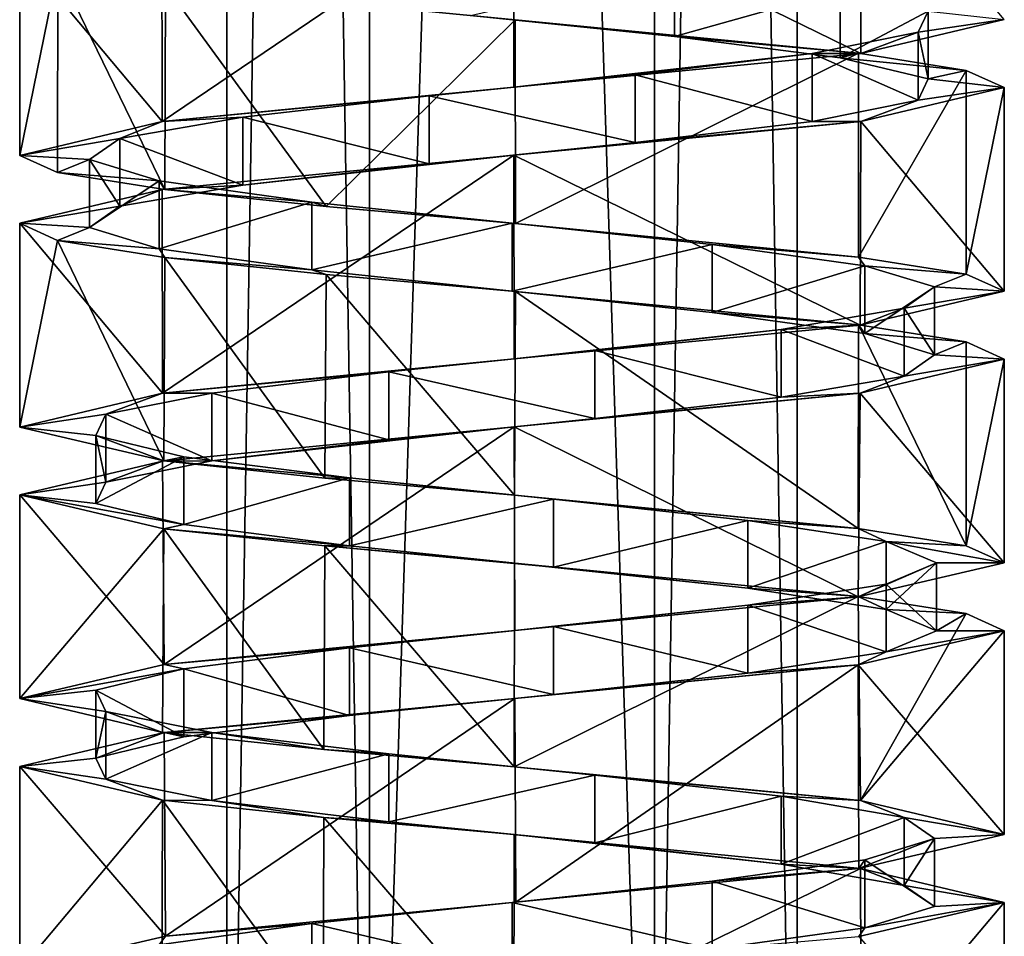
# Model space of a CAD drawing. Units: millimetres. Extents: x -64 to 16, y -163 to 215.
# Drawn here: x -7 to 7, y -130 to -117 of the extents above; entities that cross this region are included whole.
import ezdxf

# ---------------------------------------------------------------- set-up
doc = ezdxf.new("R2010")
doc.units = ezdxf.units.MM
doc.header["$LTSCALE"] = 101.851852
for name, color, linetype in [('2452', 7, 'CONTINUOUS'), ('2455', 7, 'CONTINUOUS'), ('2457', 7, 'CONTINUOUS'), ('2469', 7, 'CONTINUOUS'), ('2480', 7, 'CONTINUOUS'), ('2481', 7, 'CONTINUOUS'), ('2482', 7, 'CONTINUOUS'), ('2483', 7, 'CONTINUOUS'), ('2484', 7, 'CONTINUOUS'), ('2485', 7, 'CONTINUOUS')]:
    doc.layers.add(name, color=color, linetype=linetype)

msp = doc.modelspace()

# ---------------------------------------------------------------- linework, layer by layer
at = {"layer": '2452', "color": 7, "linetype": 'Continuous'}
for points in [[(-4.2, -9.5), (-2.099, -9.5, 3.637), (-4.2, -140.5), (-4.2, -9.5)], [(-4.2, -140.5), (-2.099, -9.5, 3.637), (-2.099, -140.5, 3.637), (-4.2, -140.5)], [(-2.099, -9.5, 3.637), (2.099, -9.5, 3.637), (-2.099, -140.5, 3.637), (-2.099, -9.5, 3.637)], [(-2.099, -140.5, 3.637), (2.099, -9.5, 3.637), (2.099, -140.5, 3.637), (-2.099, -140.5, 3.637)], [(2.099, -9.5, 3.637), (4.2, -9.5), (2.099, -140.5, 3.637), (2.099, -9.5, 3.637)], [(2.099, -140.5, 3.637), (4.2, -9.5), (4.2, -140.5), (2.099, -140.5, 3.637)]]:
    msp.add_3dface(points, dxfattribs=at)
at = {"layer": '2455', "color": 7, "linetype": 'Continuous'}
for points in [[(-2.099, -9.5, -3.637), (-4.2, -9.5), (-2.099, -140.5, -3.637), (-2.099, -9.5, -3.637)], [(-4.2, -9.5), (-4.2, -140.5), (-2.099, -140.5, -3.637), (-4.2, -9.5)], [(2.099, -9.5, -3.637), (-2.099, -9.5, -3.637), (2.099, -140.5, -3.637), (2.099, -9.5, -3.637)], [(-2.099, -9.5, -3.637), (-2.099, -140.5, -3.637), (2.099, -140.5, -3.637), (-2.099, -9.5, -3.637)], [(4.2, -9.5), (2.099, -9.5, -3.637), (4.2, -140.5), (4.2, -9.5)], [(4.2, -140.5), (2.099, -9.5, -3.637), (2.099, -140.5, -3.637), (4.2, -140.5)]]:
    msp.add_3dface(points, dxfattribs=at)
at = {"layer": '2457', "color": 7, "linetype": 'Continuous'}
for points in [[(0.021, -114.498, 7.25), (5.136, -116.999, 5.117), (5.147, -113.997, 5.106), (0.021, -114.498, 7.25)], [(5.136, -116.999, 5.117), (7.25, -116.5), (5.147, -113.997, 5.106), (5.136, -116.999, 5.117)], [(-5.159, -115.004, 5.094), (-5.153, -118.003, 5.1), (0.021, -114.498, 7.25), (-5.159, -115.004, 5.094)], [(-5.153, -118.003, 5.1), (0.028, -117.498, 7.25), (0.021, -114.498, 7.25), (-5.153, -118.003, 5.1)], [(0.028, -117.498, 7.25), (5.136, -116.999, 5.117), (0.021, -114.498, 7.25), (0.028, -117.498, 7.25)], [(-7.25, -115.5), (-5.153, -118.003, 5.1), (-5.159, -115.004, 5.094), (-7.25, -115.5)], [(-7.25, -118.5), (-5.153, -118.003, 5.1), (-7.25, -115.5), (-7.25, -118.5)], [(7.25, -120.5), (7.25, -117.5), (5.136, -117.999, 5.117), (7.25, -120.5)], [(0.028, -118.498, 7.25), (5.125, -121, 5.128), (5.136, -117.999, 5.117), (0.028, -118.498, 7.25)], [(5.125, -121, 5.128), (7.25, -120.5), (5.136, -117.999, 5.117), (5.125, -121, 5.128)], [(-5.153, -119.003, 5.1), (-5.146, -122.002, 5.107), (0.028, -118.498, 7.25), (-5.153, -119.003, 5.1)], [(-5.146, -122.002, 5.107), (0.033, -121.497, 7.25), (0.028, -118.498, 7.25), (-5.146, -122.002, 5.107)], [(0.033, -121.497, 7.25), (5.125, -121, 5.128), (0.028, -118.498, 7.25), (0.033, -121.497, 7.25)], [(-7.25, -119.5), (-5.146, -122.002, 5.107), (-5.153, -119.003, 5.1), (-7.25, -119.5)], [(-7.25, -122.5), (-5.146, -122.002, 5.107), (-7.25, -119.5), (-7.25, -122.5)], [(7.25, -121.5), (5.125, -122, 5.128), (7.25, -124.5), (7.25, -121.5)], [(5.125, -122, 5.128), (0.033, -122.497, 7.25), (5.1, -125.003, 5.153), (5.125, -122, 5.128)], [(7.25, -124.5), (5.125, -122, 5.128), (5.1, -125.003, 5.153), (7.25, -124.5)], [(0.033, -122.497, 7.25), (-5.146, -123.002, 5.107), (-5.12, -125.999, 5.133), (0.033, -122.497, 7.25)], [(0.043, -125.496, 7.25), (0.033, -122.497, 7.25), (-5.12, -125.999, 5.133), (0.043, -125.496, 7.25)], [(5.1, -125.003, 5.153), (0.033, -122.497, 7.25), (0.043, -125.496, 7.25), (5.1, -125.003, 5.153)], [(-5.146, -123.002, 5.107), (-7.25, -123.5), (-5.12, -125.999, 5.133), (-5.146, -123.002, 5.107)], [(-7.25, -123.5), (-7.25, -126.5), (-5.12, -125.999, 5.133), (-7.25, -123.5)], [(7.25, -128.5), (7.25, -125.5), (5.1, -126.003, 5.153), (7.25, -128.5)], [(0.043, -126.496, 7.25), (0.057, -129.495, 7.25), (5.1, -126.003, 5.153), (0.043, -126.496, 7.25)], [(0.057, -129.495, 7.25), (5.106, -129.003, 5.147), (5.1, -126.003, 5.153), (0.057, -129.495, 7.25)], [(5.106, -129.003, 5.147), (7.25, -128.5), (5.1, -126.003, 5.153), (5.106, -129.003, 5.147)], [(-5.12, -126.999, 5.133), (-5.105, -129.997, 5.148), (0.043, -126.496, 7.25), (-5.12, -126.999, 5.133)], [(-5.105, -129.997, 5.148), (0.057, -129.495, 7.25), (0.043, -126.496, 7.25), (-5.105, -129.997, 5.148)], [(-7.25, -127.5), (-5.105, -129.997, 5.148), (-5.12, -126.999, 5.133), (-7.25, -127.5)], [(-7.25, -130.5), (-5.105, -129.997, 5.148), (-7.25, -127.5), (-7.25, -130.5)], [(7.25, -132.5), (7.25, -129.5), (5.106, -130.003, 5.147), (7.25, -132.5)]]:
    msp.add_3dface(points, dxfattribs=at)
at = {"layer": '2469', "color": 7, "linetype": 'Continuous'}
for points in [[(-7.25, -118.5), (-7.25, -115.5), (-6.689, -115.752, -2.796), (-7.25, -118.5)], [(-6.691, -118.752, -2.792), (-7.25, -118.5), (-6.689, -115.752, -2.796), (-6.691, -118.752, -2.792)], [(-5.111, -119.002, -5.142), (-6.691, -118.752, -2.792), (-6.689, -115.752, -2.796), (-5.111, -119.002, -5.142)], [(-5.104, -116.003, -5.149), (-5.111, -119.002, -5.142), (-6.689, -115.752, -2.796), (-5.104, -116.003, -5.149)], [(-2.738, -119.253, -6.713), (-5.111, -119.002, -5.142), (-5.104, -116.003, -5.149), (-2.738, -119.253, -6.713)], [(0.046, -116.504, -7.25), (-2.738, -119.253, -6.713), (-5.104, -116.003, -5.149), (0.046, -116.504, -7.25)], [(0.052, -119.505, -7.25), (-2.738, -119.253, -6.713), (0.046, -116.504, -7.25), (0.052, -119.505, -7.25)], [(5.103, -116.997, -5.15), (0.052, -119.505, -7.25), (0.046, -116.504, -7.25), (5.103, -116.997, -5.15)], [(5.104, -119.997, -5.149), (0.052, -119.505, -7.25), (5.103, -116.997, -5.15), (5.104, -119.997, -5.149)], [(6.689, -117.248, -2.796), (5.104, -119.997, -5.149), (5.103, -116.997, -5.15), (6.689, -117.248, -2.796)], [(6.69, -120.248, -2.795), (5.104, -119.997, -5.149), (6.689, -117.248, -2.796), (6.69, -120.248, -2.795)], [(7.25, -117.5), (6.69, -120.248, -2.795), (6.689, -117.248, -2.796), (7.25, -117.5)], [(7.25, -117.5), (7.25, -120.5), (6.69, -120.248, -2.795), (7.25, -117.5)], [(-7.25, -122.5), (-7.25, -119.5), (-6.691, -119.752, -2.792), (-7.25, -122.5)], [(-5.125, -123, -5.128), (-7.25, -122.5), (-6.691, -119.752, -2.792), (-5.125, -123, -5.128)], [(-5.111, -120.002, -5.142), (-5.125, -123, -5.128), (-6.691, -119.752, -2.792), (-5.111, -120.002, -5.142)], [(-2.756, -123.252, -6.706), (-5.125, -123, -5.128), (-5.111, -120.002, -5.142), (-2.756, -123.252, -6.706)], [(-2.738, -120.253, -6.713), (-2.756, -123.252, -6.706), (-5.111, -120.002, -5.142), (-2.738, -120.253, -6.713)], [(0.038, -123.503, -7.25), (-2.756, -123.252, -6.706), (-2.738, -120.253, -6.713), (0.038, -123.503, -7.25)], [(0.052, -120.505, -7.25), (0.038, -123.503, -7.25), (-2.738, -120.253, -6.713), (0.052, -120.505, -7.25)], [(5.099, -123.997, -5.154), (0.038, -123.503, -7.25), (0.052, -120.505, -7.25), (5.099, -123.997, -5.154)], [(5.104, -120.997, -5.149), (5.099, -123.997, -5.154), (0.052, -120.505, -7.25), (5.104, -120.997, -5.149)], [(6.688, -124.248, -2.798), (5.099, -123.997, -5.154), (5.104, -120.997, -5.149), (6.688, -124.248, -2.798)], [(6.69, -121.248, -2.795), (6.688, -124.248, -2.798), (5.104, -120.997, -5.149), (6.69, -121.248, -2.795)], [(7.25, -121.5), (6.688, -124.248, -2.798), (6.69, -121.248, -2.795), (7.25, -121.5)], [(7.25, -121.5), (7.25, -124.5), (6.688, -124.248, -2.798), (7.25, -121.5)], [(-7.25, -126.5), (-7.25, -123.5), (-5.125, -124, -5.128), (-7.25, -126.5)], [(-7.25, -126.5), (-5.125, -124, -5.128), (-5.149, -126.997, -5.104), (-7.25, -126.5)], [(-5.149, -126.997, -5.104), (-5.125, -124, -5.128), (-2.773, -127.25, -6.699), (-5.149, -126.997, -5.104)], [(-5.125, -124, -5.128), (-2.756, -124.252, -6.706), (-2.773, -127.25, -6.699), (-5.125, -124, -5.128)], [(-2.773, -127.25, -6.699), (-2.756, -124.252, -6.706), (0.031, -127.503, -7.25), (-2.773, -127.25, -6.699)], [(-2.756, -124.252, -6.706), (0.038, -124.503, -7.25), (0.031, -127.503, -7.25), (-2.756, -124.252, -6.706)], [(0.038, -124.503, -7.25), (5.099, -124.997, -5.154), (0.031, -127.503, -7.25), (0.038, -124.503, -7.25)], [(0.031, -127.503, -7.25), (5.099, -124.997, -5.154), (5.13, -128, -5.123), (0.031, -127.503, -7.25)], [(5.099, -124.997, -5.154), (6.688, -125.248, -2.798), (5.13, -128, -5.123), (5.099, -124.997, -5.154)], [(6.688, -125.248, -2.798), (7.25, -125.5), (5.13, -128, -5.123), (6.688, -125.248, -2.798)], [(7.25, -125.5), (7.25, -128.5), (5.13, -128, -5.123), (7.25, -125.5)], [(-7.25, -130.5), (-7.25, -127.5), (-5.149, -127.997, -5.104), (-7.25, -130.5)], [(-5.155, -130.996, -5.098), (-7.25, -130.5), (-5.149, -127.997, -5.104), (-5.155, -130.996, -5.098)], [(-2.78, -131.249, -6.696), (-5.155, -130.996, -5.098), (-5.149, -127.997, -5.104), (-2.78, -131.249, -6.696)], [(-2.773, -128.25, -6.699), (-2.78, -131.249, -6.696), (-5.149, -127.997, -5.104), (-2.773, -128.25, -6.699)], [(0.025, -131.502, -7.25), (-2.78, -131.249, -6.696), (-2.773, -128.25, -6.699), (0.025, -131.502, -7.25)], [(0.031, -128.503, -7.25), (0.025, -131.502, -7.25), (-2.773, -128.25, -6.699), (0.031, -128.503, -7.25)], [(5.13, -129, -5.123), (0.025, -131.502, -7.25), (0.031, -128.503, -7.25), (5.13, -129, -5.123)], [(5.141, -132.002, -5.112), (0.025, -131.502, -7.25), (5.13, -129, -5.123), (5.141, -132.002, -5.112)], [(7.25, -129.5), (5.141, -132.002, -5.112), (5.13, -129, -5.123), (7.25, -129.5)], [(7.25, -129.5), (7.25, -132.5), (5.141, -132.002, -5.112), (7.25, -129.5)]]:
    msp.add_3dface(points, dxfattribs=at)
at = {"layer": '2480', "color": 7, "linetype": 'Continuous'}
for points in [[(5.1, -126.003, 5.153), (7.25, -125.5), (5.512, -125.812, 2.946), (5.1, -126.003, 5.153)], [(5.512, -125.812, 2.946), (7.25, -125.5), (6.25, -125.5), (5.512, -125.812, 2.946)], [(3.472, -126.125, 5.197), (5.1, -126.003, 5.153), (5.512, -125.812, 2.946), (3.472, -126.125, 5.197)], [(0.043, -126.496, 7.25), (5.1, -126.003, 5.153), (0.613, -126.438, 6.22), (0.043, -126.496, 7.25)], [(0.613, -126.438, 6.22), (5.1, -126.003, 5.153), (3.472, -126.125, 5.197), (0.613, -126.438, 6.22)], [(-2.392, -126.75, 5.774), (0.043, -126.496, 7.25), (0.613, -126.438, 6.22), (-2.392, -126.75, 5.774)], [(-5.12, -126.999, 5.133), (0.043, -126.496, 7.25), (-2.392, -126.75, 5.774), (-5.12, -126.999, 5.133)], [(-4.831, -127.062, 3.965), (-5.12, -126.999, 5.133), (-2.392, -126.75, 5.774), (-4.831, -127.062, 3.965)], [(-7.25, -127.5), (-5.12, -126.999, 5.133), (-6.13, -127.375, 1.219), (-7.25, -127.5)], [(-6.13, -127.375, 1.219), (-5.12, -126.999, 5.133), (-4.831, -127.062, 3.965), (-6.13, -127.375, 1.219)], [(-5.981, -127.688, -1.814), (-7.25, -127.5), (-6.13, -127.375, 1.219), (-5.981, -127.688, -1.814)], [(-5.149, -127.997, -5.104), (-7.25, -127.5), (-5.981, -127.688, -1.814), (-5.149, -127.997, -5.104)], [(-4.419, -128, -4.419), (-5.149, -127.997, -5.104), (-5.981, -127.688, -1.814), (-4.419, -128, -4.419)], [(-2.773, -128.25, -6.699), (-5.149, -127.997, -5.104), (-4.419, -128, -4.419), (-2.773, -128.25, -6.699)], [(-1.814, -128.312, -5.981), (-2.773, -128.25, -6.699), (-4.419, -128, -4.419), (-1.814, -128.312, -5.981)], [(0.031, -128.503, -7.25), (-2.773, -128.25, -6.699), (-1.814, -128.312, -5.981), (0.031, -128.503, -7.25)], [(1.219, -128.625, -6.13), (0.031, -128.503, -7.25), (-1.814, -128.312, -5.981), (1.219, -128.625, -6.13)], [(5.13, -129, -5.123), (0.031, -128.503, -7.25), (3.965, -128.938, -4.831), (5.13, -129, -5.123)], [(3.965, -128.938, -4.831), (0.031, -128.503, -7.25), (1.219, -128.625, -6.13), (3.965, -128.938, -4.831)], [(5.774, -129.25, -2.392), (5.13, -129, -5.123), (3.965, -128.938, -4.831), (5.774, -129.25, -2.392)], [(7.25, -129.5), (5.13, -129, -5.123), (5.774, -129.25, -2.392), (7.25, -129.5)], [(6.22, -129.562, 0.613), (7.25, -129.5), (5.774, -129.25, -2.392), (6.22, -129.562, 0.613)], [(5.106, -130.003, 5.147), (7.25, -129.5), (5.197, -129.875, 3.472), (5.106, -130.003, 5.147)], [(5.197, -129.875, 3.472), (7.25, -129.5), (6.22, -129.562, 0.613), (5.197, -129.875, 3.472)], [(2.946, -130.188, 5.512), (5.106, -130.003, 5.147), (5.197, -129.875, 3.472), (2.946, -130.188, 5.512)]]:
    msp.add_3dface(points, dxfattribs=at)
at = {"layer": '2481', "color": 7, "linetype": 'Continuous'}
for points in [[(5.512, -124.812, 2.946), (6.25, -125.5), (6.25, -124.5), (5.512, -124.812, 2.946)], [(3.472, -125.125, 5.197), (5.512, -125.812, 2.946), (5.512, -124.812, 2.946), (3.472, -125.125, 5.197)], [(5.512, -125.812, 2.946), (6.25, -125.5), (5.512, -124.812, 2.946), (5.512, -125.812, 2.946)], [(0.613, -125.438, 6.22), (3.472, -126.125, 5.197), (3.472, -125.125, 5.197), (0.613, -125.438, 6.22)], [(3.472, -126.125, 5.197), (5.512, -125.812, 2.946), (3.472, -125.125, 5.197), (3.472, -126.125, 5.197)], [(-2.392, -125.75, 5.774), (0.613, -126.438, 6.22), (0.613, -125.438, 6.22), (-2.392, -125.75, 5.774)], [(0.613, -126.438, 6.22), (3.472, -126.125, 5.197), (0.613, -125.438, 6.22), (0.613, -126.438, 6.22)], [(-4.831, -126.062, 3.965), (-2.392, -126.75, 5.774), (-2.392, -125.75, 5.774), (-4.831, -126.062, 3.965)], [(-2.392, -126.75, 5.774), (0.613, -126.438, 6.22), (-2.392, -125.75, 5.774), (-2.392, -126.75, 5.774)], [(-6.13, -126.375, 1.219), (-4.831, -127.062, 3.965), (-4.831, -126.062, 3.965), (-6.13, -126.375, 1.219)], [(-4.831, -127.062, 3.965), (-2.392, -126.75, 5.774), (-4.831, -126.062, 3.965), (-4.831, -127.062, 3.965)], [(-6.13, -127.375, 1.219), (-4.831, -127.062, 3.965), (-6.13, -126.375, 1.219), (-6.13, -127.375, 1.219)], [(-5.981, -126.688, -1.814), (-6.13, -127.375, 1.219), (-6.13, -126.375, 1.219), (-5.981, -126.688, -1.814)], [(-5.981, -127.688, -1.814), (-6.13, -127.375, 1.219), (-5.981, -126.688, -1.814), (-5.981, -127.688, -1.814)], [(-4.419, -127, -4.419), (-5.981, -127.688, -1.814), (-5.981, -126.688, -1.814), (-4.419, -127, -4.419)], [(-4.419, -128, -4.419), (-5.981, -127.688, -1.814), (-4.419, -127, -4.419), (-4.419, -128, -4.419)], [(-1.814, -127.312, -5.981), (-4.419, -128, -4.419), (-4.419, -127, -4.419), (-1.814, -127.312, -5.981)], [(-1.814, -128.312, -5.981), (-4.419, -128, -4.419), (-1.814, -127.312, -5.981), (-1.814, -128.312, -5.981)], [(1.219, -127.625, -6.13), (-1.814, -128.312, -5.981), (-1.814, -127.312, -5.981), (1.219, -127.625, -6.13)], [(1.219, -128.625, -6.13), (-1.814, -128.312, -5.981), (1.219, -127.625, -6.13), (1.219, -128.625, -6.13)], [(3.965, -127.938, -4.831), (1.219, -128.625, -6.13), (1.219, -127.625, -6.13), (3.965, -127.938, -4.831)], [(3.965, -128.938, -4.831), (1.219, -128.625, -6.13), (3.965, -127.938, -4.831), (3.965, -128.938, -4.831)], [(5.774, -128.25, -2.392), (3.965, -128.938, -4.831), (3.965, -127.938, -4.831), (5.774, -128.25, -2.392)], [(5.774, -129.25, -2.392), (3.965, -128.938, -4.831), (5.774, -128.25, -2.392), (5.774, -129.25, -2.392)], [(6.22, -128.562, 0.613), (5.774, -129.25, -2.392), (5.774, -128.25, -2.392), (6.22, -128.562, 0.613)], [(5.197, -128.875, 3.472), (6.22, -129.562, 0.613), (6.22, -128.562, 0.613), (5.197, -128.875, 3.472)], [(6.22, -129.562, 0.613), (5.774, -129.25, -2.392), (6.22, -128.562, 0.613), (6.22, -129.562, 0.613)], [(2.946, -129.188, 5.512), (5.197, -129.875, 3.472), (5.197, -128.875, 3.472), (2.946, -129.188, 5.512)], [(5.197, -129.875, 3.472), (6.22, -129.562, 0.613), (5.197, -128.875, 3.472), (5.197, -129.875, 3.472)], [(0, -129.5, 6.25), (2.946, -130.188, 5.512), (2.946, -129.188, 5.512), (0, -129.5, 6.25)], [(2.946, -130.188, 5.512), (5.197, -129.875, 3.472), (2.946, -129.188, 5.512), (2.946, -130.188, 5.512)], [(-2.946, -129.812, 5.512), (0, -130.5, 6.25), (0, -129.5, 6.25), (-2.946, -129.812, 5.512)], [(0, -130.5, 6.25), (2.946, -130.188, 5.512), (0, -129.5, 6.25), (0, -130.5, 6.25)], [(-5.197, -130.125, 3.472), (-2.946, -130.812, 5.512), (-2.946, -129.812, 5.512), (-5.197, -130.125, 3.472)], [(-2.946, -130.812, 5.512), (0, -130.5, 6.25), (-2.946, -129.812, 5.512), (-2.946, -130.812, 5.512)]]:
    msp.add_3dface(points, dxfattribs=at)
at = {"layer": '2482', "color": 7, "linetype": 'Continuous'}
for points in [[(7.25, -124.5), (5.1, -125.003, 5.153), (6.25, -124.5), (7.25, -124.5)], [(5.1, -125.003, 5.153), (5.512, -124.812, 2.946), (6.25, -124.5), (5.1, -125.003, 5.153)], [(5.1, -125.003, 5.153), (3.472, -125.125, 5.197), (5.512, -124.812, 2.946), (5.1, -125.003, 5.153)], [(5.1, -125.003, 5.153), (0.043, -125.496, 7.25), (3.472, -125.125, 5.197), (5.1, -125.003, 5.153)], [(0.043, -125.496, 7.25), (0.613, -125.438, 6.22), (3.472, -125.125, 5.197), (0.043, -125.496, 7.25)], [(0.043, -125.496, 7.25), (-5.12, -125.999, 5.133), (-2.392, -125.75, 5.774), (0.043, -125.496, 7.25)], [(0.043, -125.496, 7.25), (-2.392, -125.75, 5.774), (0.613, -125.438, 6.22), (0.043, -125.496, 7.25)], [(-5.12, -125.999, 5.133), (-4.831, -126.062, 3.965), (-2.392, -125.75, 5.774), (-5.12, -125.999, 5.133)], [(-5.12, -125.999, 5.133), (-7.25, -126.5), (-4.831, -126.062, 3.965), (-5.12, -125.999, 5.133)], [(-7.25, -126.5), (-6.13, -126.375, 1.219), (-4.831, -126.062, 3.965), (-7.25, -126.5)], [(-7.25, -126.5), (-5.981, -126.688, -1.814), (-6.13, -126.375, 1.219), (-7.25, -126.5)], [(-7.25, -126.5), (-5.149, -126.997, -5.104), (-5.981, -126.688, -1.814), (-7.25, -126.5)], [(-5.149, -126.997, -5.104), (-4.419, -127, -4.419), (-5.981, -126.688, -1.814), (-5.149, -126.997, -5.104)], [(-5.149, -126.997, -5.104), (-2.773, -127.25, -6.699), (-4.419, -127, -4.419), (-5.149, -126.997, -5.104)], [(-2.773, -127.25, -6.699), (-1.814, -127.312, -5.981), (-4.419, -127, -4.419), (-2.773, -127.25, -6.699)], [(-2.773, -127.25, -6.699), (0.031, -127.503, -7.25), (-1.814, -127.312, -5.981), (-2.773, -127.25, -6.699)], [(0.031, -127.503, -7.25), (1.219, -127.625, -6.13), (-1.814, -127.312, -5.981), (0.031, -127.503, -7.25)], [(0.031, -127.503, -7.25), (5.13, -128, -5.123), (1.219, -127.625, -6.13), (0.031, -127.503, -7.25)], [(5.13, -128, -5.123), (3.965, -127.938, -4.831), (1.219, -127.625, -6.13), (5.13, -128, -5.123)], [(5.13, -128, -5.123), (5.774, -128.25, -2.392), (3.965, -127.938, -4.831), (5.13, -128, -5.123)], [(5.13, -128, -5.123), (7.25, -128.5), (5.774, -128.25, -2.392), (5.13, -128, -5.123)], [(7.25, -128.5), (6.22, -128.562, 0.613), (5.774, -128.25, -2.392), (7.25, -128.5)], [(7.25, -128.5), (5.106, -129.003, 5.147), (6.22, -128.562, 0.613), (7.25, -128.5)], [(5.106, -129.003, 5.147), (5.197, -128.875, 3.472), (6.22, -128.562, 0.613), (5.106, -129.003, 5.147)], [(5.106, -129.003, 5.147), (2.946, -129.188, 5.512), (5.197, -128.875, 3.472), (5.106, -129.003, 5.147)], [(5.106, -129.003, 5.147), (0.057, -129.495, 7.25), (2.946, -129.188, 5.512), (5.106, -129.003, 5.147)], [(0.057, -129.495, 7.25), (0, -129.5, 6.25), (2.946, -129.188, 5.512), (0.057, -129.495, 7.25)], [(0.057, -129.495, 7.25), (-5.105, -129.997, 5.148), (0, -129.5, 6.25), (0.057, -129.495, 7.25)], [(-5.105, -129.997, 5.148), (-2.946, -129.812, 5.512), (0, -129.5, 6.25), (-5.105, -129.997, 5.148)], [(-5.105, -129.997, 5.148), (-5.197, -130.125, 3.472), (-2.946, -129.812, 5.512), (-5.105, -129.997, 5.148)], [(-5.105, -129.997, 5.148), (-7.25, -130.5), (-5.197, -130.125, 3.472), (-5.105, -129.997, 5.148)]]:
    msp.add_3dface(points, dxfattribs=at)
at = {"layer": '2483', "color": 7, "linetype": 'Continuous'}
for points in [[(0.046, -116.504, -7.25), (-5.104, -116.003, -5.149), (-0.613, -116.438, -6.22), (0.046, -116.504, -7.25)], [(2.392, -116.75, -5.774), (0.046, -116.504, -7.25), (-0.613, -116.438, -6.22), (2.392, -116.75, -5.774)], [(5.103, -116.997, -5.15), (0.046, -116.504, -7.25), (2.392, -116.75, -5.774), (5.103, -116.997, -5.15)], [(4.831, -117.062, -3.965), (5.103, -116.997, -5.15), (2.392, -116.75, -5.774), (4.831, -117.062, -3.965)], [(6.689, -117.248, -2.796), (5.103, -116.997, -5.15), (4.831, -117.062, -3.965), (6.689, -117.248, -2.796)], [(6.13, -117.375, -1.219), (6.689, -117.248, -2.796), (4.831, -117.062, -3.965), (6.13, -117.375, -1.219)], [(7.25, -117.5), (6.689, -117.248, -2.796), (6.13, -117.375, -1.219), (7.25, -117.5)], [(5.981, -117.688, 1.814), (7.25, -117.5), (6.13, -117.375, -1.219), (5.981, -117.688, 1.814)], [(5.136, -117.999, 5.117), (7.25, -117.5), (5.981, -117.688, 1.814), (5.136, -117.999, 5.117)], [(4.419, -118, 4.419), (5.136, -117.999, 5.117), (5.981, -117.688, 1.814), (4.419, -118, 4.419)], [(0.028, -118.498, 7.25), (5.136, -117.999, 5.117), (1.814, -118.312, 5.981), (0.028, -118.498, 7.25)], [(1.814, -118.312, 5.981), (5.136, -117.999, 5.117), (4.419, -118, 4.419), (1.814, -118.312, 5.981)], [(-1.219, -118.625, 6.13), (0.028, -118.498, 7.25), (1.814, -118.312, 5.981), (-1.219, -118.625, 6.13)], [(-5.153, -119.003, 5.1), (0.028, -118.498, 7.25), (-3.965, -118.938, 4.831), (-5.153, -119.003, 5.1)], [(-3.965, -118.938, 4.831), (0.028, -118.498, 7.25), (-1.219, -118.625, 6.13), (-3.965, -118.938, 4.831)], [(-7.25, -119.5), (-5.153, -119.003, 5.1), (-5.774, -119.25, 2.392), (-7.25, -119.5)], [(-5.774, -119.25, 2.392), (-5.153, -119.003, 5.1), (-3.965, -118.938, 4.831), (-5.774, -119.25, 2.392)], [(-6.22, -119.562, -0.613), (-7.25, -119.5), (-5.774, -119.25, 2.392), (-6.22, -119.562, -0.613)], [(-6.691, -119.752, -2.792), (-7.25, -119.5), (-6.22, -119.562, -0.613), (-6.691, -119.752, -2.792)], [(-5.197, -119.875, -3.472), (-6.691, -119.752, -2.792), (-6.22, -119.562, -0.613), (-5.197, -119.875, -3.472)], [(-5.111, -120.002, -5.142), (-6.691, -119.752, -2.792), (-5.197, -119.875, -3.472), (-5.111, -120.002, -5.142)], [(-2.946, -120.188, -5.512), (-5.111, -120.002, -5.142), (-5.197, -119.875, -3.472), (-2.946, -120.188, -5.512)], [(-2.738, -120.253, -6.713), (-5.111, -120.002, -5.142), (-2.946, -120.188, -5.512), (-2.738, -120.253, -6.713)], [(0, -120.5, -6.25), (-2.738, -120.253, -6.713), (-2.946, -120.188, -5.512), (0, -120.5, -6.25)], [(0.052, -120.505, -7.25), (-2.738, -120.253, -6.713), (0, -120.5, -6.25), (0.052, -120.505, -7.25)], [(2.946, -120.812, -5.512), (0.052, -120.505, -7.25), (0, -120.5, -6.25), (2.946, -120.812, -5.512)], [(5.104, -120.997, -5.149), (0.052, -120.505, -7.25), (2.946, -120.812, -5.512), (5.104, -120.997, -5.149)], [(5.197, -121.125, -3.472), (5.104, -120.997, -5.149), (2.946, -120.812, -5.512), (5.197, -121.125, -3.472)], [(6.69, -121.248, -2.795), (5.104, -120.997, -5.149), (5.197, -121.125, -3.472), (6.69, -121.248, -2.795)], [(6.22, -121.438, -0.613), (6.69, -121.248, -2.795), (5.197, -121.125, -3.472), (6.22, -121.438, -0.613)], [(7.25, -121.5), (6.69, -121.248, -2.795), (6.22, -121.438, -0.613), (7.25, -121.5)], [(5.125, -122, 5.128), (7.25, -121.5), (5.774, -121.75, 2.392), (5.125, -122, 5.128)], [(5.774, -121.75, 2.392), (7.25, -121.5), (6.22, -121.438, -0.613), (5.774, -121.75, 2.392)], [(3.965, -122.062, 4.831), (5.125, -122, 5.128), (5.774, -121.75, 2.392), (3.965, -122.062, 4.831)], [(0.033, -122.497, 7.25), (5.125, -122, 5.128), (1.219, -122.375, 6.13), (0.033, -122.497, 7.25)], [(1.219, -122.375, 6.13), (5.125, -122, 5.128), (3.965, -122.062, 4.831), (1.219, -122.375, 6.13)], [(-1.814, -122.688, 5.981), (0.033, -122.497, 7.25), (1.219, -122.375, 6.13), (-1.814, -122.688, 5.981)], [(-5.146, -123.002, 5.107), (0.033, -122.497, 7.25), (-4.419, -123, 4.419), (-5.146, -123.002, 5.107)], [(-4.419, -123, 4.419), (0.033, -122.497, 7.25), (-1.814, -122.688, 5.981), (-4.419, -123, 4.419)], [(-7.25, -123.5), (-5.146, -123.002, 5.107), (-5.981, -123.312, 1.814), (-7.25, -123.5)], [(-5.981, -123.312, 1.814), (-5.146, -123.002, 5.107), (-4.419, -123, 4.419), (-5.981, -123.312, 1.814)], [(-6.13, -123.625, -1.219), (-7.25, -123.5), (-5.981, -123.312, 1.814), (-6.13, -123.625, -1.219)], [(-5.125, -124, -5.128), (-7.25, -123.5), (-4.831, -123.938, -3.965), (-5.125, -124, -5.128)], [(-4.831, -123.938, -3.965), (-7.25, -123.5), (-6.13, -123.625, -1.219), (-4.831, -123.938, -3.965)], [(-2.392, -124.25, -5.774), (-5.125, -124, -5.128), (-4.831, -123.938, -3.965), (-2.392, -124.25, -5.774)], [(-2.756, -124.252, -6.706), (-5.125, -124, -5.128), (-2.392, -124.25, -5.774), (-2.756, -124.252, -6.706)], [(0.613, -124.562, -6.22), (-2.756, -124.252, -6.706), (-2.392, -124.25, -5.774), (0.613, -124.562, -6.22)], [(0.038, -124.503, -7.25), (-2.756, -124.252, -6.706), (0.613, -124.562, -6.22), (0.038, -124.503, -7.25)], [(5.099, -124.997, -5.154), (0.038, -124.503, -7.25), (3.472, -124.875, -5.197), (5.099, -124.997, -5.154)], [(3.472, -124.875, -5.197), (0.038, -124.503, -7.25), (0.613, -124.562, -6.22), (3.472, -124.875, -5.197)], [(5.512, -125.188, -2.946), (5.099, -124.997, -5.154), (3.472, -124.875, -5.197), (5.512, -125.188, -2.946)], [(6.688, -125.248, -2.798), (5.099, -124.997, -5.154), (5.512, -125.188, -2.946), (6.688, -125.248, -2.798)], [(6.25, -125.5), (6.688, -125.248, -2.798), (5.512, -125.188, -2.946), (6.25, -125.5)], [(7.25, -125.5), (6.688, -125.248, -2.798), (6.25, -125.5), (7.25, -125.5)]]:
    msp.add_3dface(points, dxfattribs=at)
at = {"layer": '2484', "color": 7, "linetype": 'Continuous'}
for points in [[(2.392, -116.75, -5.774), (-0.613, -116.438, -6.22), (2.392, -115.75, -5.774), (2.392, -116.75, -5.774)], [(4.831, -116.062, -3.965), (2.392, -116.75, -5.774), (2.392, -115.75, -5.774), (4.831, -116.062, -3.965)], [(4.831, -117.062, -3.965), (2.392, -116.75, -5.774), (4.831, -116.062, -3.965), (4.831, -117.062, -3.965)], [(6.13, -116.375, -1.219), (4.831, -117.062, -3.965), (4.831, -116.062, -3.965), (6.13, -116.375, -1.219)], [(6.13, -117.375, -1.219), (4.831, -117.062, -3.965), (6.13, -116.375, -1.219), (6.13, -117.375, -1.219)], [(5.981, -116.688, 1.814), (6.13, -117.375, -1.219), (6.13, -116.375, -1.219), (5.981, -116.688, 1.814)], [(4.419, -117, 4.419), (5.981, -117.688, 1.814), (5.981, -116.688, 1.814), (4.419, -117, 4.419)], [(5.981, -117.688, 1.814), (6.13, -117.375, -1.219), (5.981, -116.688, 1.814), (5.981, -117.688, 1.814)], [(1.814, -117.312, 5.981), (4.419, -118, 4.419), (4.419, -117, 4.419), (1.814, -117.312, 5.981)], [(4.419, -118, 4.419), (5.981, -117.688, 1.814), (4.419, -117, 4.419), (4.419, -118, 4.419)], [(-1.219, -117.625, 6.13), (1.814, -118.312, 5.981), (1.814, -117.312, 5.981), (-1.219, -117.625, 6.13)], [(1.814, -118.312, 5.981), (4.419, -118, 4.419), (1.814, -117.312, 5.981), (1.814, -118.312, 5.981)], [(-3.965, -117.938, 4.831), (-1.219, -118.625, 6.13), (-1.219, -117.625, 6.13), (-3.965, -117.938, 4.831)], [(-1.219, -118.625, 6.13), (1.814, -118.312, 5.981), (-1.219, -117.625, 6.13), (-1.219, -118.625, 6.13)], [(-5.774, -118.25, 2.392), (-3.965, -118.938, 4.831), (-3.965, -117.938, 4.831), (-5.774, -118.25, 2.392)], [(-3.965, -118.938, 4.831), (-1.219, -118.625, 6.13), (-3.965, -117.938, 4.831), (-3.965, -118.938, 4.831)], [(-6.22, -118.562, -0.613), (-5.774, -119.25, 2.392), (-5.774, -118.25, 2.392), (-6.22, -118.562, -0.613)], [(-5.774, -119.25, 2.392), (-3.965, -118.938, 4.831), (-5.774, -118.25, 2.392), (-5.774, -119.25, 2.392)], [(-6.22, -119.562, -0.613), (-5.774, -119.25, 2.392), (-6.22, -118.562, -0.613), (-6.22, -119.562, -0.613)], [(-5.197, -118.875, -3.472), (-6.22, -119.562, -0.613), (-6.22, -118.562, -0.613), (-5.197, -118.875, -3.472)], [(-5.197, -119.875, -3.472), (-6.22, -119.562, -0.613), (-5.197, -118.875, -3.472), (-5.197, -119.875, -3.472)], [(-2.946, -119.188, -5.512), (-5.197, -119.875, -3.472), (-5.197, -118.875, -3.472), (-2.946, -119.188, -5.512)], [(-2.946, -120.188, -5.512), (-5.197, -119.875, -3.472), (-2.946, -119.188, -5.512), (-2.946, -120.188, -5.512)], [(0, -119.5, -6.25), (-2.946, -120.188, -5.512), (-2.946, -119.188, -5.512), (0, -119.5, -6.25)], [(0, -120.5, -6.25), (-2.946, -120.188, -5.512), (0, -119.5, -6.25), (0, -120.5, -6.25)], [(2.946, -119.812, -5.512), (0, -120.5, -6.25), (0, -119.5, -6.25), (2.946, -119.812, -5.512)], [(2.946, -120.812, -5.512), (0, -120.5, -6.25), (2.946, -119.812, -5.512), (2.946, -120.812, -5.512)], [(5.197, -120.125, -3.472), (2.946, -120.812, -5.512), (2.946, -119.812, -5.512), (5.197, -120.125, -3.472)], [(5.197, -121.125, -3.472), (2.946, -120.812, -5.512), (5.197, -120.125, -3.472), (5.197, -121.125, -3.472)], [(6.22, -120.438, -0.613), (5.197, -121.125, -3.472), (5.197, -120.125, -3.472), (6.22, -120.438, -0.613)], [(6.22, -121.438, -0.613), (5.197, -121.125, -3.472), (6.22, -120.438, -0.613), (6.22, -121.438, -0.613)], [(5.774, -120.75, 2.392), (6.22, -121.438, -0.613), (6.22, -120.438, -0.613), (5.774, -120.75, 2.392)], [(3.965, -121.062, 4.831), (5.774, -121.75, 2.392), (5.774, -120.75, 2.392), (3.965, -121.062, 4.831)], [(5.774, -121.75, 2.392), (6.22, -121.438, -0.613), (5.774, -120.75, 2.392), (5.774, -121.75, 2.392)], [(1.219, -121.375, 6.13), (3.965, -122.062, 4.831), (3.965, -121.062, 4.831), (1.219, -121.375, 6.13)], [(3.965, -122.062, 4.831), (5.774, -121.75, 2.392), (3.965, -121.062, 4.831), (3.965, -122.062, 4.831)], [(-1.814, -121.688, 5.981), (1.219, -122.375, 6.13), (1.219, -121.375, 6.13), (-1.814, -121.688, 5.981)], [(1.219, -122.375, 6.13), (3.965, -122.062, 4.831), (1.219, -121.375, 6.13), (1.219, -122.375, 6.13)], [(-4.419, -122, 4.419), (-1.814, -122.688, 5.981), (-1.814, -121.688, 5.981), (-4.419, -122, 4.419)], [(-1.814, -122.688, 5.981), (1.219, -122.375, 6.13), (-1.814, -121.688, 5.981), (-1.814, -122.688, 5.981)], [(-5.981, -122.312, 1.814), (-4.419, -123, 4.419), (-4.419, -122, 4.419), (-5.981, -122.312, 1.814)], [(-4.419, -123, 4.419), (-1.814, -122.688, 5.981), (-4.419, -122, 4.419), (-4.419, -123, 4.419)], [(-6.13, -122.625, -1.219), (-5.981, -123.312, 1.814), (-5.981, -122.312, 1.814), (-6.13, -122.625, -1.219)], [(-5.981, -123.312, 1.814), (-4.419, -123, 4.419), (-5.981, -122.312, 1.814), (-5.981, -123.312, 1.814)], [(-6.13, -123.625, -1.219), (-5.981, -123.312, 1.814), (-6.13, -122.625, -1.219), (-6.13, -123.625, -1.219)], [(-4.831, -122.938, -3.965), (-6.13, -123.625, -1.219), (-6.13, -122.625, -1.219), (-4.831, -122.938, -3.965)], [(-4.831, -123.938, -3.965), (-6.13, -123.625, -1.219), (-4.831, -122.938, -3.965), (-4.831, -123.938, -3.965)], [(-2.392, -123.25, -5.774), (-4.831, -123.938, -3.965), (-4.831, -122.938, -3.965), (-2.392, -123.25, -5.774)], [(-2.392, -124.25, -5.774), (-4.831, -123.938, -3.965), (-2.392, -123.25, -5.774), (-2.392, -124.25, -5.774)], [(0.613, -123.562, -6.22), (-2.392, -124.25, -5.774), (-2.392, -123.25, -5.774), (0.613, -123.562, -6.22)], [(0.613, -124.562, -6.22), (-2.392, -124.25, -5.774), (0.613, -123.562, -6.22), (0.613, -124.562, -6.22)], [(3.472, -123.875, -5.197), (0.613, -124.562, -6.22), (0.613, -123.562, -6.22), (3.472, -123.875, -5.197)], [(3.472, -124.875, -5.197), (0.613, -124.562, -6.22), (3.472, -123.875, -5.197), (3.472, -124.875, -5.197)], [(5.512, -124.188, -2.946), (3.472, -124.875, -5.197), (3.472, -123.875, -5.197), (5.512, -124.188, -2.946)], [(5.512, -125.188, -2.946), (3.472, -124.875, -5.197), (5.512, -124.188, -2.946), (5.512, -125.188, -2.946)], [(6.25, -124.5), (5.512, -125.188, -2.946), (5.512, -124.188, -2.946), (6.25, -124.5)], [(6.25, -124.5), (6.25, -125.5), (5.512, -125.188, -2.946), (6.25, -124.5)]]:
    msp.add_3dface(points, dxfattribs=at)
at = {"layer": '2485', "color": 7, "linetype": 'Continuous'}
for points in [[(7.25, -116.5), (5.981, -116.688, 1.814), (6.13, -116.375, -1.219), (7.25, -116.5)], [(7.25, -116.5), (5.136, -116.999, 5.117), (5.981, -116.688, 1.814), (7.25, -116.5)], [(5.136, -116.999, 5.117), (4.419, -117, 4.419), (5.981, -116.688, 1.814), (5.136, -116.999, 5.117)], [(5.136, -116.999, 5.117), (0.028, -117.498, 7.25), (4.419, -117, 4.419), (5.136, -116.999, 5.117)], [(0.028, -117.498, 7.25), (1.814, -117.312, 5.981), (4.419, -117, 4.419), (0.028, -117.498, 7.25)], [(0.028, -117.498, 7.25), (-1.219, -117.625, 6.13), (1.814, -117.312, 5.981), (0.028, -117.498, 7.25)], [(0.028, -117.498, 7.25), (-5.153, -118.003, 5.1), (-1.219, -117.625, 6.13), (0.028, -117.498, 7.25)], [(-5.153, -118.003, 5.1), (-3.965, -117.938, 4.831), (-1.219, -117.625, 6.13), (-5.153, -118.003, 5.1)], [(-5.153, -118.003, 5.1), (-7.25, -118.5), (-5.774, -118.25, 2.392), (-5.153, -118.003, 5.1)], [(-5.153, -118.003, 5.1), (-5.774, -118.25, 2.392), (-3.965, -117.938, 4.831), (-5.153, -118.003, 5.1)], [(-7.25, -118.5), (-6.22, -118.562, -0.613), (-5.774, -118.25, 2.392), (-7.25, -118.5)], [(-7.25, -118.5), (-6.691, -118.752, -2.792), (-6.22, -118.562, -0.613), (-7.25, -118.5)], [(-6.691, -118.752, -2.792), (-5.197, -118.875, -3.472), (-6.22, -118.562, -0.613), (-6.691, -118.752, -2.792)], [(-6.691, -118.752, -2.792), (-5.111, -119.002, -5.142), (-5.197, -118.875, -3.472), (-6.691, -118.752, -2.792)], [(-5.111, -119.002, -5.142), (-2.946, -119.188, -5.512), (-5.197, -118.875, -3.472), (-5.111, -119.002, -5.142)], [(-5.111, -119.002, -5.142), (-2.738, -119.253, -6.713), (-2.946, -119.188, -5.512), (-5.111, -119.002, -5.142)], [(-2.738, -119.253, -6.713), (0, -119.5, -6.25), (-2.946, -119.188, -5.512), (-2.738, -119.253, -6.713)], [(-2.738, -119.253, -6.713), (0.052, -119.505, -7.25), (0, -119.5, -6.25), (-2.738, -119.253, -6.713)], [(0.052, -119.505, -7.25), (2.946, -119.812, -5.512), (0, -119.5, -6.25), (0.052, -119.505, -7.25)], [(0.052, -119.505, -7.25), (5.104, -119.997, -5.149), (2.946, -119.812, -5.512), (0.052, -119.505, -7.25)], [(5.104, -119.997, -5.149), (5.197, -120.125, -3.472), (2.946, -119.812, -5.512), (5.104, -119.997, -5.149)], [(5.104, -119.997, -5.149), (6.69, -120.248, -2.795), (5.197, -120.125, -3.472), (5.104, -119.997, -5.149)], [(6.69, -120.248, -2.795), (6.22, -120.438, -0.613), (5.197, -120.125, -3.472), (6.69, -120.248, -2.795)], [(6.69, -120.248, -2.795), (7.25, -120.5), (6.22, -120.438, -0.613), (6.69, -120.248, -2.795)], [(7.25, -120.5), (5.774, -120.75, 2.392), (6.22, -120.438, -0.613), (7.25, -120.5)], [(7.25, -120.5), (5.125, -121, 5.128), (5.774, -120.75, 2.392), (7.25, -120.5)], [(5.125, -121, 5.128), (3.965, -121.062, 4.831), (5.774, -120.75, 2.392), (5.125, -121, 5.128)], [(5.125, -121, 5.128), (0.033, -121.497, 7.25), (3.965, -121.062, 4.831), (5.125, -121, 5.128)], [(0.033, -121.497, 7.25), (1.219, -121.375, 6.13), (3.965, -121.062, 4.831), (0.033, -121.497, 7.25)], [(0.033, -121.497, 7.25), (-5.146, -122.002, 5.107), (-1.814, -121.688, 5.981), (0.033, -121.497, 7.25)], [(0.033, -121.497, 7.25), (-1.814, -121.688, 5.981), (1.219, -121.375, 6.13), (0.033, -121.497, 7.25)], [(-5.146, -122.002, 5.107), (-4.419, -122, 4.419), (-1.814, -121.688, 5.981), (-5.146, -122.002, 5.107)], [(-5.146, -122.002, 5.107), (-7.25, -122.5), (-5.981, -122.312, 1.814), (-5.146, -122.002, 5.107)], [(-5.146, -122.002, 5.107), (-5.981, -122.312, 1.814), (-4.419, -122, 4.419), (-5.146, -122.002, 5.107)], [(-7.25, -122.5), (-6.13, -122.625, -1.219), (-5.981, -122.312, 1.814), (-7.25, -122.5)], [(-7.25, -122.5), (-5.125, -123, -5.128), (-6.13, -122.625, -1.219), (-7.25, -122.5)], [(-5.125, -123, -5.128), (-4.831, -122.938, -3.965), (-6.13, -122.625, -1.219), (-5.125, -123, -5.128)], [(-5.125, -123, -5.128), (-2.392, -123.25, -5.774), (-4.831, -122.938, -3.965), (-5.125, -123, -5.128)], [(-5.125, -123, -5.128), (-2.756, -123.252, -6.706), (-2.392, -123.25, -5.774), (-5.125, -123, -5.128)], [(-2.756, -123.252, -6.706), (0.038, -123.503, -7.25), (-2.392, -123.25, -5.774), (-2.756, -123.252, -6.706)], [(0.038, -123.503, -7.25), (0.613, -123.562, -6.22), (-2.392, -123.25, -5.774), (0.038, -123.503, -7.25)], [(0.038, -123.503, -7.25), (5.099, -123.997, -5.154), (0.613, -123.562, -6.22), (0.038, -123.503, -7.25)], [(5.099, -123.997, -5.154), (3.472, -123.875, -5.197), (0.613, -123.562, -6.22), (5.099, -123.997, -5.154)], [(5.099, -123.997, -5.154), (5.512, -124.188, -2.946), (3.472, -123.875, -5.197), (5.099, -123.997, -5.154)], [(5.099, -123.997, -5.154), (6.688, -124.248, -2.798), (5.512, -124.188, -2.946), (5.099, -123.997, -5.154)], [(6.688, -124.248, -2.798), (7.25, -124.5), (5.512, -124.188, -2.946), (6.688, -124.248, -2.798)], [(7.25, -124.5), (6.25, -124.5), (5.512, -124.188, -2.946), (7.25, -124.5)]]:
    msp.add_3dface(points, dxfattribs=at)

doc.saveas('drawing.dxf')
